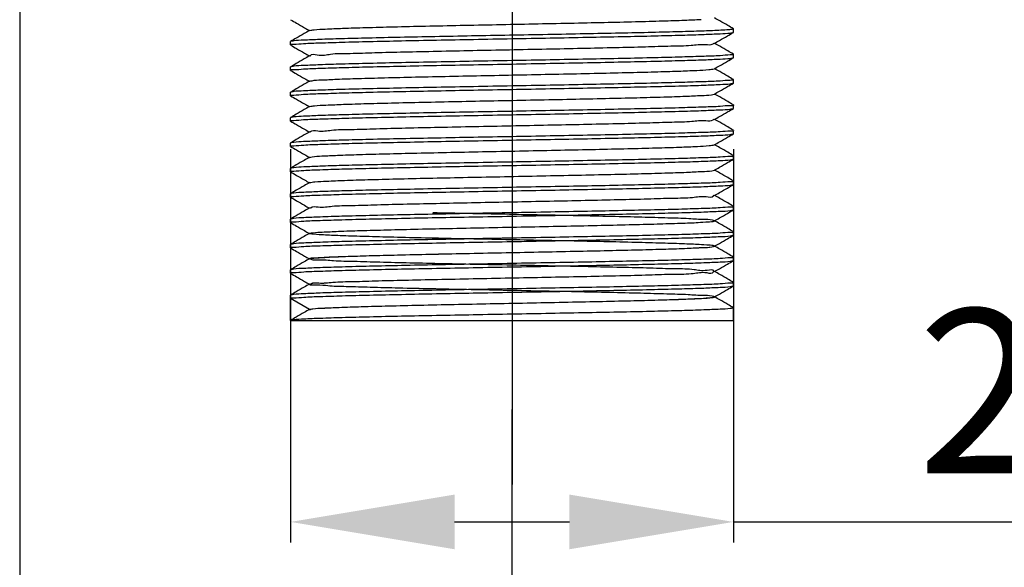
# Model space of a CAD drawing. Units: millimetres. Extents: x -184 to 1620, y 666 to 1003.
# Drawn here: x -184 to -124, y 717 to 750 of the extents above; entities that cross this region are included whole.
import ezdxf
from ezdxf.lldxf.tags import DXFTag

# ---------------------------------------------------------------- set-up
doc = ezdxf.new("R2010")
doc.units = ezdxf.units.MM
doc.styles.get("Standard").update_dxf_attribs({"font": 'ARIAL.TTF'})
tags = doc.linetypes.add('CENTERX2', pattern=[4, 2.5, -0.5, 0.5, -0.5]).pattern_tags.tags
tags[10:11] = [DXFTag(74, 4), DXFTag(75, 0), DXFTag(340, '0'), DXFTag(46, 1.0), DXFTag(50, 0.0), DXFTag(44, 0.0), DXFTag(45, 0.0)]
tags[8:9] = [DXFTag(74, 4), DXFTag(75, 0), DXFTag(340, '0'), DXFTag(46, 1.0), DXFTag(50, 0.0), DXFTag(44, 0.0), DXFTag(45, 0.0)]
tags[6:7] = [DXFTag(74, 4), DXFTag(75, 0), DXFTag(340, '0'), DXFTag(46, 1.0), DXFTag(50, 0.0), DXFTag(44, 0.0), DXFTag(45, 0.0)]
tags[4:5] = [DXFTag(74, 4), DXFTag(75, 0), DXFTag(340, '0'), DXFTag(46, 1.0), DXFTag(50, 0.0), DXFTag(44, 0.0), DXFTag(45, 0.0)]
doc.dimstyles.new('ISO-25', dxfattribs={"dimtxt": 10, "dimasz": 10, "dimexe": 1.25, "dimexo": 0.625, "dimgap": 1.5, "dimtad": 1, "dimdec": 1, "dimdsep": 46, "dimtxsty": 'Standard', "dimcen": 2.5, "dimadec": 0, "dimazin": 0, "dimtfac": 1, "dimtdec": 1, "dimtmove": 0, "dimatfit": 3, "dimfxl": 0, "dimarcsym": 0})

# ---------------------------------------------------------------- blocks, each defined once
blk = doc.blocks.new('*D12')
at = {"color": 0, "lineweight": -2}
for p, q in [((-183.5821529628834, 780.8254954225941), (-183.5821529628834, 673.9067380601455)), ((56.41784703711664, 780.8254954225941), (56.41784703711664, 673.9067380601455)), ((-173.5821529628834, 675.1567380601455), (46.41784703711664, 675.1567380601455))]:
    blk.add_line(p, q, dxfattribs=at)
at = {"color": 0}
for points in [[(-173.5821529628834, 676.8234047268121), (-173.5821529628834, 673.4900713934788), (-183.5821529628834, 675.1567380601455)], [(46.41784703711664, 676.8234047268121), (46.41784703711664, 673.4900713934788), (56.41784703711664, 675.1567380601455)]]:
    blk.add_solid(points, dxfattribs=at)
at = {"layer": 'Defpoints', "color": 0}
for p in [(-183.5821529628834, 781.4504954225941), (56.41784703711664, 781.4504954225941), (56.41784703711664, 675.1567380601455)]:
    blk.add_point(p, dxfattribs=at)
at = {"color": 0, "insert": (-63.58215296288336, 681.7624679373624), "char_height": 10, "attachment_point": 5}
blk.add_mtext('240', dxfattribs=at)
blk = doc.blocks.new('*D13')
at = {"color": 0, "lineweight": -2}
for p, q in [((-153.5821529628836, 726.5197250139299), (-153.5821529628836, 703.752146812808)), ((26.41784703711664, 726.5197250139299), (26.41784703711664, 703.752146812808)), ((-143.5821529628836, 705.002146812808), (16.41784703711664, 705.002146812808))]:
    blk.add_line(p, q, dxfattribs=at)
at = {"color": 0}
for points in [[(-143.5821529628836, 706.6688134794746), (-143.5821529628836, 703.3354801461413), (-153.5821529628836, 705.002146812808)], [(16.41784703711664, 706.6688134794746), (16.41784703711664, 703.3354801461413), (26.41784703711664, 705.002146812808)]]:
    blk.add_solid(points, dxfattribs=at)
at = {"layer": 'Defpoints', "color": 0}
for p in [(-153.5821529628836, 727.1447250139299), (26.41784703711664, 727.1447250139299), (26.41784703711664, 705.002146812808)]:
    blk.add_point(p, dxfattribs=at)
at = {"color": 0, "insert": (-63.58215296288347, 711.6078766900249), "char_height": 10, "attachment_point": 5}
blk.add_mtext('180', dxfattribs=at)
blk = doc.blocks.new('*D19')
at = {"color": 0, "lineweight": -2}
for p, q in [((-167.0824132037526, 742.4056444747746), (-167.0824132037526, 718.4251946172576)), ((-140.0818927220148, 742.4056444747746), (-140.0818927220148, 718.4251946172576)), ((-157.0824132037526, 719.6751946172576), (-150.0818927220148, 719.6751946172576)), ((-140.0818927220148, 719.6751946172576), (-85.45842751055504, 719.6751946172576))]:
    blk.add_line(p, q, dxfattribs=at)
at = {"color": 0}
for points in [[(-157.0824132037526, 721.3418612839242), (-157.0824132037526, 718.008527950591), (-167.0824132037526, 719.6751946172576)], [(-150.0818927220148, 721.3418612839242), (-150.0818927220148, 718.008527950591), (-140.0818927220148, 719.6751946172576)]]:
    blk.add_solid(points, dxfattribs=at)
at = {"layer": 'Defpoints', "color": 0}
for p in [(-167.0824132037526, 743.0306444747746), (-140.0818927220148, 743.0306444747746), (-140.0818927220148, 719.6751946172576)]:
    blk.add_point(p, dxfattribs=at)
at = {"color": 0, "insert": (-107.7701601162849, 726.3491373184854), "char_height": 10, "attachment_point": 5}
blk.add_mtext('2-G3/4', dxfattribs=at)

msp = doc.modelspace()

# ---------------------------------------------------------------- linework, layer by layer
at = {"color": 1, "linetype": 'CENTERX2', "ltscale": 3}
msp.add_line((-153.5821529628834, 953.8849060727393), (-153.5821529628834, 721.9649891593735), dxfattribs=at)
at = {"color": 7, "linetype": 'Continuous'}
for p, q in [((-140.0886130203835, 749.5136816624943), (-140.0818927220148, 749.5214448243194)), ((-140.0818927220148, 749.5214448243194), (-140.0818927220148, 749.7275556630543)), ((-167.0756928968262, 748.9624031603739), (-167.0824132037524, 748.9546399985481)), ((-167.0824132037524, 748.7485291598139), (-167.0824132037524, 748.9546399985481)), ((-140.0886130203835, 747.9678503334826), (-140.0818927220148, 747.9756134953082)), ((-140.0818927220148, 747.9756134953082), (-140.0818927220148, 748.1817243425974)), ((-167.0756928968262, 747.4165718399147), (-167.0824132037524, 747.4088086780916)), ((-167.0824132037524, 747.202697830802), (-167.0824132037524, 747.4088086780916)), ((-140.0886130203835, 746.4220190130256), (-140.0818927220148, 746.4297821748512)), ((-140.0818927220148, 746.4297821748512), (-140.0818927220148, 746.6358930135859)), ((-167.0756928968262, 745.8707405109053), (-167.0824132037524, 745.86297734908)), ((-167.0824132037524, 745.656866510345), (-167.0824132037524, 745.86297734908)), ((-140.0886130203835, 744.876187684014), (-140.0818927220148, 744.8839508458395)), ((-140.0818927220148, 744.8839508458395), (-140.0818927220148, 745.090061693129)), ((-167.0756928968262, 744.3249091904463), (-167.0824132037524, 744.3171460286228)), ((-167.0824132037524, 744.1110351813336), (-167.0824132037524, 744.3171460286228)), ((-140.0818927220148, 743.3381195168276), (-140.0818927220148, 743.5442303641173)), ((-140.0886130203835, 743.3303563635573), (-140.0818927220148, 743.3381195168276)), ((-167.0756928968262, 742.7790778614342), (-167.0824132037524, 742.7713146996116)), ((-167.0824132037524, 742.5652038608744), (-167.0824132037524, 742.7713146996116)), ((-140.0886130203835, 741.7845250345456), (-140.0818927220148, 741.7922881963707)), ((-140.0818927220148, 741.7922881963707), (-140.0818927220148, 741.9983990351054)), ((-167.0756928968262, 741.2332465324253), (-167.0824132037524, 741.2254833791546)), ((-167.0824132037524, 741.0193725318652), (-167.0824132037524, 741.2254833791546)), ((-140.0818927220148, 740.2464568673593), (-140.0818927220148, 740.4525677146485)), ((-140.0886130203835, 740.2386937055337), (-140.0818927220148, 740.2464568673593)), ((-167.0756928968262, 739.6874152119658), (-167.0824132037524, 739.679652050143)), ((-167.0824132037524, 739.473541211406), (-167.0824132037524, 739.679652050143)), ((-140.0886130203835, 738.6928623850768), (-140.0818927220148, 738.7006255469003)), ((-140.0818927220148, 738.7006255469003), (-140.0818927220148, 738.9067363856373)), ((-167.0756928968262, 738.1415838829566), (-167.0824132037524, 738.1338207211313)), ((-167.0824132037524, 737.9277098823964), (-167.0824132037524, 738.1338207211313)), ((-140.0886130203835, 737.1470310560653), (-140.0818927220148, 737.1547942178906)), ((-140.0818927220148, 737.1547942178906), (-140.0818927220148, 737.3609050651803)), ((-167.0756928968262, 736.5957525624974), (-167.0824132037524, 736.5879894006744)), ((-167.0824132037524, 736.3818785533849), (-167.0824132037524, 736.5879894006744)), ((-140.0886130203835, 735.6011997356086), (-140.0818927220148, 735.6089628974314)), ((-140.0818927220148, 735.6089628974314), (-140.0818927220148, 735.8150737361684)), ((-167.0756928968262, 735.0499212334853), (-167.0824132037524, 735.0421580716627)), ((-167.0824132037524, 734.8360472329257), (-167.0824132037524, 735.0421580716627)), ((-140.0886130203835, 734.0553684065967), (-140.0818927220148, 734.063131568422)), ((-140.0818927220148, 734.063131568422), (-140.0818927220148, 734.2692424157119)), ((-167.0756928968262, 733.5040899130288), (-167.0824132037524, 733.496326751206)), ((-167.0824132037524, 731.9504954221943), (-167.0824132037524, 733.496326751206)), ((-165.9221812334804, 732.6203556630553), (-167.0824132037524, 733.2902159039163)), ((-140.0818927220148, 731.9504954221943), (-140.0818927220148, 732.7234110866998)), ((-167.0756928968262, 731.9582585840171), (-167.0824132037524, 731.9504954221943)), ((-167.0824132037524, 731.9504954221943), (-140.0818927220148, 731.9504954221943)), ((-165.6821529627337, 731.9504954221943), (-141.4821529630335, 731.9504954221943))]:
    msp.add_line(p, q, dxfattribs=at)
for points in [[(-167.0756928968103, 750.2865973269984), (-166.713621155795, 750.0774481297938), (-166.2276795496505, 749.7967364185824), (-165.9295310254615, 749.6245003334968)], [(-165.9158577024032, 749.631927492808), (-165.6400925380808, 749.6772065731582), (-164.9616877126973, 749.7222114593094), (-163.9035589707673, 749.7672163454604), (-162.5010150427497, 749.8122212316116), (-160.8008574300625, 749.8572261092081), (-158.8598187400421, 749.9022309953596), (-156.7426695091608, 749.9472358815076), (-154.5200569478084, 749.9922407591041), (-152.2661474483716, 750.0372456452556), (-150.056151763476, 750.0822505314065), (-147.9638152773978, 750.1272554175578), (-146.0589572119652, 750.1722602951543), (-144.4051408057708, 750.2172651813025), (-143.0575522865497, 750.262270067454), (-142.0611593750082, 750.3072749450505)], [(-140.0886130203912, 749.735318824879), (-140.4378560379237, 749.9370574653128), (-140.9237971222847, 750.2177685692163), (-141.2347749002806, 750.3974158183776)], [(-140.9779345417442, 749.637414704187), (-141.9939922566568, 749.5950159973154), (-143.3552814020577, 749.5525635054066), (-145.047104412587, 749.5094802111553), (-147.009587234395, 749.4661967027912), (-149.1521165617942, 749.4233540726298), (-151.4062103742181, 749.380925607785), (-153.7301842417614, 749.3384000766839), (-156.041578218561, 749.2960259443012), (-158.2809381128477, 749.2536373648909), (-160.4058414216302, 749.2107278284698), (-162.339874687591, 749.1674312758657), (-163.993900118101, 749.1244062915061), (-165.3144431121327, 749.0819672201942), (-166.2887993840091, 749.0394176962463), (-166.8823889442488, 748.9970438461332), (-167.0817712304065, 748.9633461177903)], [(-165.9148301498631, 749.632992758151), (-166.2405087949169, 749.4448529047111), (-166.7264498792788, 749.1641418008073), (-167.0756928968103, 748.9624031603739)], [(-167.0562387001842, 748.7899618829779), (-166.8800241561153, 748.7911835508962), (-166.2786829471816, 748.8338509263449), (-165.2902982410137, 748.8767429535458), (-163.9525719541466, 748.9194751909445), (-162.2781048480952, 748.962795813381), (-160.3226161595826, 749.0063710850413), (-158.1774712011729, 749.0495348173456), (-155.9196179789124, 749.092173623771), (-153.5916977968063, 749.1348130460553), (-151.2501411149215, 749.1776994535403), (-148.9875038470464, 749.220426190974), (-146.8421508394531, 749.2635931993059), (-144.8865834834614, 749.3071690611655), (-143.2121088502572, 749.3504881182919), (-141.8755600434074, 749.3931742175698), (-140.8916328320261, 749.4358013996552), (-140.2855693772594, 749.4786546191717), (-140.0825198548741, 749.5127571808505)], [(-141.2494757673389, 748.8430920647129), (-140.9366263761162, 749.0238207540774), (-140.4506847699708, 749.3045324652855), (-140.0886130203912, 749.5136816624934)], [(-140.1824829810289, 749.6975036073313), (-140.4825518482971, 749.6674668454461), (-140.9779345417442, 749.637414704187)], [(-140.0818927220043, 749.7275556630539), (-140.1824829810289, 749.6975036073313)], [(-165.872268924596, 748.0796033056611), (-165.866566342132, 748.1020356519844), (-165.4487286445988, 748.1470405295813), (-164.634914959599, 748.1920454157291), (-163.4522814444981, 748.2370503018803), (-161.9402914245925, 748.2820551794771), (-160.1493985232105, 748.3270600656283), (-158.1393630827056, 748.3720649517795), (-155.9772580120457, 748.4170698379305), (-153.7352306262687, 748.4620747155243), (-151.4880952016351, 748.5070796016753), (-149.3108364192408, 748.5520844878267), (-147.2761072829535, 748.5970893654235), (-145.4518047128186, 748.6420942515745), (-143.8988038760608, 748.6870991377257), (-142.6689269036374, 748.7321040238767), (-141.8032135834087, 748.7771089014707), (-141.3305519117366, 748.8221137876217), (-141.2699679433126, 748.8636812813111)], [(-140.0886130203912, 748.1894874958655), (-140.4378560379237, 748.3912261363023), (-140.9237971222847, 748.6719372402056), (-141.2347749002806, 748.851584489367)], [(-167.0824132037365, 748.7485291598134), (-167.0562387001842, 748.7899618829779)], [(-167.0756928968103, 748.7407659979879), (-166.713621155795, 748.5316168007801), (-166.2276795496505, 748.2509050895719), (-165.9295310254615, 748.0786690130406)], [(-140.1074877790461, 748.1404081793389), (-140.2855693772594, 748.1389341374479), (-140.8916328320261, 748.0960809179312), (-141.8755600434074, 748.0534537358494), (-143.2121088502572, 748.0107676365681), (-144.8865834834614, 747.9674485794419), (-146.8421508394531, 747.9238727175855), (-148.9875038470464, 747.8807057092504), (-151.2501411149215, 747.8379789718167), (-153.5916977968063, 747.7950925643311), (-155.9196179789124, 747.7524531420472), (-158.1774712011729, 747.709814335622), (-160.3226161595826, 747.6666506033175), (-162.2781048480952, 747.6230753316574), (-163.9525719541466, 747.5797547092241), (-165.2902982410137, 747.5370224718222), (-166.2786829471816, 747.4941304446245), (-166.8800241561153, 747.4514630691726), (-167.0817809130763, 747.4175027453109)], [(-165.9148301498631, 748.0871614291405), (-166.2405087949169, 747.8990215757008), (-166.7264498792788, 747.6183104803483), (-167.0756928968103, 747.4165718399147)], [(-167.0560734360797, 747.2441627497167), (-166.8804085121456, 747.2453116008387), (-166.2787749325889, 747.2880146704633), (-165.2891589528131, 747.3309533233355), (-163.951376460227, 747.3736778881548), (-162.2774130414755, 747.4169809671541), (-160.3226776770643, 747.4605384644362), (-158.1784469017716, 747.5036845848788), (-155.9225992164247, 747.5462871325922), (-153.5942646808635, 747.5889349459599), (-151.2494695632117, 747.6318805614619), (-148.9867577165128, 747.6746093260999), (-146.8422900920505, 747.7177589449627), (-144.8874532562781, 747.7613170153356), (-143.2134361294716, 747.8046190251362), (-141.8773640831791, 747.8472768975341), (-140.8932223132888, 747.8898852018253), (-140.2857213319758, 747.9328072949288), (-140.0825191876838, 747.9669266815406)], [(-141.2494757673389, 747.2972607442566), (-140.9366263761162, 747.4779894250671), (-140.4506847699708, 747.758701136275), (-140.0886130203912, 747.9678503334796)], [(-140.0819020796534, 748.1806175409706), (-140.1074877790461, 748.1404081793389)], [(-140.0818927220043, 748.1817243425946), (-140.0819020796534, 748.1806175409706)], [(-167.0824132037365, 747.2026978307997), (-167.0560734360797, 747.2441627497167)], [(-167.0756928968103, 747.1949346775289), (-166.713621155795, 746.98578547177), (-166.2276795496505, 746.7050737691161), (-165.9295310254615, 746.5328376840305)], [(-165.9102776160421, 746.5328410712543), (-165.7672095207972, 746.5718695998532), (-165.2092707922388, 746.6168744860045), (-164.2633465413714, 746.6618793721525), (-162.9610013398819, 746.7068842583033), (-161.3456931639325, 746.7518891359005), (-159.4713232766185, 746.7968940220514), (-157.400437542804, 746.8418989082024), (-155.2021394020467, 746.8869037857994), (-152.9497839035398, 746.9319086719472), (-150.7185299394796, 746.9769135580987), (-148.5828322697776, 747.0219184442496), (-146.6139570261794, 747.0669233218468), (-144.8776036404779, 747.1119282079978), (-143.4317125310827, 747.1569330941456), (-142.3245316645161, 747.2019379717428), (-141.593006571044, 747.2469428578936), (-141.2589674577584, 747.2891887375961)], [(-140.0886130203912, 746.6436561754062), (-140.4378560379237, 746.8453948158431), (-140.9237971222847, 747.1261059197466), (-141.2347749002806, 747.305753168911)], [(-140.1074156123259, 746.5945915539633), (-140.2857213319758, 746.5930868132052), (-140.8932223132888, 746.5501647201017), (-141.8773640831791, 746.5075564158167), (-143.2134361294716, 746.4648985434155), (-144.8874532562781, 746.4215965336118), (-146.8422900920505, 746.3780384632421), (-148.9867577165128, 746.3348888443793), (-151.2494695632117, 746.2921600711873), (-153.5942646808635, 746.2492144642363), (-155.9225992164247, 746.2065666508711), (-158.1784469017716, 746.1639641031547), (-160.3226776770643, 746.1208179827158), (-162.2774130414755, 746.0772604854335), (-163.951376460227, 746.033957406431), (-165.2891589528131, 745.9912328416119), (-166.2787749325889, 745.9482941887395), (-166.8804085121456, 745.9055911191149), (-167.081779476081, 745.8716732211055)], [(-165.9148301498631, 746.5413301086812), (-166.2405087949169, 746.3531902552443), (-166.7264498792788, 746.072479151338), (-167.0756928968103, 745.8707405109042)], [(-167.0558973174598, 745.6983649593697), (-166.880824396721, 745.6994362721084), (-166.278354437623, 745.7422058887373), (-165.2874702412178, 745.7851837769774), (-163.9496998348905, 745.8278942711229), (-162.2764110128883, 745.8711735112433), (-160.3226962640347, 745.9147067505139), (-158.1797052560955, 745.957828869552), (-155.9261988877847, 746.0003891966971), (-153.5957589348895, 746.0430763822858), (-151.248083298387, 746.0860748846965), (-148.9856601185679, 746.1287992784457), (-146.8424078751236, 746.1719251439627), (-144.8885762755372, 746.2154589392155), (-143.2151975038796, 746.2587375805822), (-141.8796951188147, 746.3013603490099), (-140.8946003067995, 746.3439803546235), (-140.2858128554949, 746.3869663345656), (-140.0825187600003, 746.4210958914068)], [(-141.2494757673389, 745.7514294152463), (-140.9366263761162, 745.9321581046079), (-140.4506847699708, 746.2128698158187), (-140.0886130203912, 746.4220190130236)], [(-140.0819020711151, 746.6347865198898), (-140.1074156123259, 746.5945915539633)], [(-140.0818927220043, 746.6358930135841), (-140.0819020711151, 746.6347865198898)], [(-167.0824132037365, 745.6568665103437), (-167.0558973174598, 745.6983649593697)], [(-167.0756928968103, 745.6491033485183), (-166.713621155795, 745.4399541513137), (-166.2276795410858, 745.1592424401028), (-165.9295310254615, 744.9870063635742)], [(-165.9131503853614, 744.9972145805107), (-165.6184679680709, 745.0417035562764), (-164.9226894724029, 745.0867084424276), (-163.8484883877672, 745.1317133285754), (-162.43170976393, 745.1767182061722), (-160.7196301093427, 745.2217230923234), (-158.7693798421665, 745.2667279784746), (-156.6460369067936, 745.3117328646229), (-154.4204551684729, 745.3567377422228), (-152.1669001045402, 745.4017426283706), (-149.9605706466104, 745.4467475145216), (-147.8750898281373, 745.4917523921185), (-145.9800481135594, 745.5367572782698), (-144.3386811813539, 745.5817621644208), (-143.005759836512, 745.6267670420177), (-142.0257623542707, 745.6717719281658), (-141.431390285004, 745.716776814317), (-141.2510385271366, 745.754549905384)], [(-140.0886130203912, 745.0978248463991), (-140.4378560379237, 745.2995634868325), (-140.9237971222847, 745.580274590736), (-141.2347749002806, 745.7599218398975)], [(-140.1073706374978, 745.0487691035908), (-140.2858128554949, 745.0472458528418), (-140.8946003067995, 745.0042598728996), (-141.8796951188147, 744.9616398672858), (-143.2151975038796, 744.9190170988616), (-144.8885762755372, 744.8757384574944), (-146.8424078751236, 744.8322046536873), (-148.9856601185679, 744.7890787967249), (-151.248083298387, 744.7463544029763), (-153.5957589348895, 744.703355900562), (-155.9261988877847, 744.6606687149765), (-158.1797052560955, 744.6181083878312), (-160.3226962640347, 744.5749862687903), (-162.2764110128883, 744.5314530295198), (-163.9496998348905, 744.4881737894023), (-165.2874702412178, 744.4454632952538), (-166.278354437623, 744.4024854070199), (-166.880824396721, 744.3597157903878), (-167.0817779449844, 744.3258437995487)], [(-165.9148301498631, 744.9954987796712), (-166.2405087949169, 744.8073589262312), (-166.7264498792788, 744.5266478223275), (-167.0756928968103, 744.3249091904449)], [(-167.0558965305272, 744.1525337843239), (-166.8808262613998, 744.1536047549193), (-166.2783514951966, 744.1963747222462), (-165.2874617389343, 744.2393527644476), (-163.9496915293462, 744.282063181611), (-162.2764060004802, 744.3253423105348), (-160.3226962554709, 744.3688754300549), (-158.1797113120451, 744.4119974293451), (-155.9262157982512, 744.454557559757), (-153.5957630662897, 744.497244984844), (-151.2480757455446, 744.5402436925424), (-148.9856546100427, 744.5829680606314), (-146.842408337036, 744.6260938063979), (-144.8885816899615, 744.6696274819001), (-143.2152060745971, 744.7129060120703), (-141.8797063496818, 744.7555286094248), (-140.8946058067863, 744.7981487433401), (-140.285813120644, 744.8411349884436), (-140.0825187600003, 744.8752645623931)], [(-141.2494757673389, 744.2055980947873), (-140.9366263761162, 744.3863267755974), (-140.4506847699708, 744.6670384868055), (-140.0886130203912, 744.8761876840133)], [(-140.0819020625518, 745.088955379058), (-140.1073706374978, 745.0487691035908)], [(-140.0818927220043, 745.0900616931285), (-140.0819020625518, 745.088955379058)], [(-167.0824132037365, 744.1110351813334), (-167.0558965305272, 744.1525337843239)], [(-167.0756928968103, 744.1032720195049), (-166.713621155795, 743.8941228223002), (-166.2276795496505, 743.6134111110923), (-165.9295310254615, 743.4411750345607)], [(-165.8783602596391, 743.4321765447189), (-165.856694016501, 743.4665326265483), (-165.4209445246142, 743.5115375126995), (-164.5901461699054, 743.5565423988508), (-163.3920218713847, 743.6015472849986), (-161.8665518825273, 743.6465521625953), (-160.0646396177822, 743.6915570487467), (-158.0464131387062, 743.7365619348977), (-155.8792186760274, 743.7815668124947), (-153.6353733851033, 743.8265716986457), (-151.3897521786398, 743.8715765847935), (-149.2172892286676, 743.9165814709447), (-147.1904775098351, 743.9615863485417), (-145.3769497300027, 744.0065912346931), (-143.8372215314612, 744.0515961208407), (-142.6226721312328, 744.0966009984406), (-141.7738298546824, 744.1416058845891), (-141.3190197429303, 744.1866107707399), (-141.2769613838022, 744.2266791262757)], [(-140.0886130203912, 743.5519935259397), (-140.4378560379237, 743.7537321578225), (-140.9237971222847, 744.0344432617255), (-141.2347749002806, 744.214090510887)], [(-140.1073705006534, 743.5029378002403), (-140.285813120644, 743.5014145067228), (-140.8946058067863, 743.4584282616192), (-141.8797063496818, 743.415808127701), (-143.2152060745971, 743.3731855303497), (-144.8885816899615, 743.3299070001792), (-146.842408337036, 743.2863733246743), (-148.9856546100427, 743.2432475789108), (-151.2480757455446, 743.2005232108249), (-153.5957630662897, 743.1575245031233), (-155.9262157982512, 743.1148370780368), (-158.1797113120451, 743.0722769476215), (-160.3226962554709, 743.029154948334), (-162.2764060004802, 742.9856218288141), (-163.9496915293462, 742.9423426998935), (-165.2874617389343, 742.8996322827268), (-166.2783514951966, 742.8566542405256), (-166.8808262613998, 742.8138842731958), (-167.0817779364202, 742.780012487644)], [(-165.9148301498631, 743.4496674506574), (-166.2405087949169, 743.261527605772), (-166.7264498792788, 742.9808165018685), (-167.0756928968103, 742.7790778614317)], [(-140.0819020625518, 743.5431240500445), (-140.1073705006534, 743.5029378002403)], [(-140.0818927220043, 743.5442303641146), (-140.0819020625518, 743.5431240500445)], [(-167.0557283068692, 742.6067337785971), (-166.8812296577244, 742.6077307092296), (-166.2774290749685, 742.6505928330437), (-165.2852374436789, 742.693602771619), (-163.9475530095788, 742.7362926943588), (-162.2751163827597, 742.7795416975), (-160.3226965548488, 742.8230440924904), (-158.181277655819, 742.8661357436083), (-155.9304568527714, 742.9086477514636), (-153.5961963146824, 742.9514057694155), (-151.2459889665379, 742.9944509830377), (-148.9842198463098, 743.037164539372), (-146.8425169164293, 743.0802601935732), (-144.8899680146819, 743.1237631359943), (-143.2174094477509, 743.1670120108301), (-141.8825695047681, 743.2095926784373), (-140.8957716795585, 743.2522552638743), (-140.2858442215556, 743.2953003834054), (-140.0825185632607, 743.3294334814386)], [(-141.2494757673389, 742.659766765777), (-140.9366263761162, 742.8404954551415), (-140.4506847699708, 743.1212071663497), (-140.0886130203912, 743.3303563635541)], [(-167.0824132037365, 742.5652038608741), (-167.0557283068692, 742.6067337785971)], [(-167.0756928968103, 742.557440699049), (-166.713621155795, 742.3482915018442), (-166.2276795496505, 742.067579790636), (-165.9295310254615, 741.8953437055504)], [(-165.9118387421286, 741.8979758364501), (-165.7510341841962, 741.9363665829683), (-165.1754397218219, 741.9813714691197), (-164.2129886498128, 742.0263763552707), (-162.8957970161332, 742.0713812328677), (-161.2678182128784, 742.1163861190157), (-159.3833763075991, 742.1613910051697), (-157.3053532617678, 742.2063958913209), (-155.1030906813908, 742.2514007689144), (-152.8500758970449, 742.2964056550657), (-150.6214898093881, 742.3414105412169), (-148.491698143866, 742.3864154188107), (-146.5317699658599, 742.4314203049619), (-144.8071061437458, 742.476425191116), (-143.3752570347165, 742.5214300687096), (-142.2840020304611, 742.566434954861), (-141.5697552346301, 742.611439841012), (-141.2546851406664, 742.654817772566)], [(-140.0886130203912, 742.0061621969296), (-140.4378560379237, 742.207900837363), (-140.9237971222847, 742.4886119412699), (-141.2347749002806, 742.6682591904312)], [(-140.1073528802281, 741.9571093281311), (-140.2858442215556, 741.9555799016819), (-140.8957716795585, 741.9125347821507), (-141.8825695047681, 741.8698721967169), (-143.2174094477509, 741.8272915291127), (-144.8899680146819, 741.7840426542737), (-146.8425169164293, 741.7405397118557), (-148.9842198463098, 741.6974440576519), (-151.2459889665379, 741.6547305013173), (-153.5961963146824, 741.6116852791374), (-155.9304568527714, 741.5689272697462), (-158.181277655819, 741.5264152618847), (-160.3226965548488, 741.4833236107668), (-162.2751163827597, 741.4398212157791), (-163.9475530095788, 741.3965722126381), (-165.2852374436789, 741.3538822898986), (-166.2774290749685, 741.3108723513201), (-166.8812296577244, 741.268010227509), (-167.0817764737585, 741.2341829805507)], [(-165.9148301498631, 741.9038361302016), (-166.2405087949169, 741.7156962767615), (-166.7264498792788, 741.434985172858), (-167.0756928968103, 741.2332465324241)], [(-167.0556630343635, 741.060915288539), (-166.8813935447029, 741.0618820164098), (-166.2760873230336, 741.1048333628239), (-165.2825734164239, 741.147868799686), (-163.945069044144, 741.1905320095295), (-162.2736686004537, 741.2337448566041), (-160.3228122080691, 741.2772103342552), (-158.1832781375788, 741.3202656411274), (-155.9351343119279, 741.362729868576), (-153.5956837145413, 741.4055837809342), (-151.2433038973918, 741.448669341891), (-148.9825334356151, 741.4913659022193), (-146.8426830444396, 741.5344253746937), (-144.8916654937102, 741.57789138267), (-143.2200854757284, 741.6211045889963), (-141.8859808771717, 741.663636817563), (-140.896733891133, 741.7063726731358), (-140.2858173119139, 741.7494718941884), (-140.0825185974904, 741.7836021182111)], [(-141.2494757673389, 741.1139354453176), (-140.9366263761162, 741.2946641261278), (-140.4506847699708, 741.5753758373389), (-140.0886130203912, 741.7845250345435)], [(-140.0819020625518, 741.9972927980164), (-140.1073528802281, 741.9571093281311)], [(-140.0818927220043, 741.9983990351041), (-140.0819020625518, 741.9972927980164)], [(-167.0824132037365, 741.0193725318636), (-167.0556630343635, 741.060915288539)], [(-167.0756928968103, 741.0116093700385), (-166.713621155795, 740.8024601728337), (-166.2276795496505, 740.5217484616228), (-165.9295310254615, 740.3495123850912)], [(-165.9098654351578, 740.3627488843581), (-165.5960551838202, 740.4062005393916), (-164.8829485657848, 740.4512054255424), (-163.7927454832511, 740.4962103116907), (-162.3618249530123, 740.5412151892906), (-160.6379353685629, 740.5862200754386), (-158.6786012551956, 740.6312249615899), (-156.5492036625778, 740.6762298391864), (-154.3207984921087, 740.721234725338), (-152.0677454475376, 740.7662396114858), (-149.8652266953695, 740.8112444976368), (-147.7867381284127, 740.8562493752338), (-145.9016368688854, 740.9012542613848), (-144.272826895211, 740.9462591475358), (-142.9546600057174, 740.9912640251328), (-141.9911221218458, 741.0362689112842), (-141.4143655759267, 741.081273797432), (-141.2523731966817, 741.1196244617859)], [(-140.0886130203912, 740.4603308764704), (-140.4378560379237, 740.6620695083529), (-140.9237971222847, 740.942780612256), (-141.2347749002806, 741.1224278614177)], [(-140.1073615877895, 740.4112749882545), (-140.2858173119139, 740.4097514124678), (-140.896733891133, 740.3666521914156), (-141.8859808771717, 740.3239163358455), (-143.2200854757284, 740.2813841072727), (-144.8916654937102, 740.2381709009494), (-146.8426830444396, 740.194704892973), (-148.9825334356151, 740.1516454205018), (-151.2433038973918, 740.1089488601674), (-153.5956837145413, 740.0658632992131), (-155.9351343119279, 740.0230093868554), (-158.1832781375788, 739.9805451594038), (-160.3228122080691, 739.9374898525346), (-162.2736686004537, 739.8940243748839), (-163.945069044144, 739.8508115278091), (-165.2825734164239, 739.8081483179624), (-166.2760873230336, 739.7651128811065), (-166.8813935447029, 739.7221615346891), (-167.0817759434362, 739.6883523101674)], [(-140.0819020625518, 740.4514614262382), (-140.1073615877895, 740.4112749882545)], [(-140.0818927220043, 740.4525677146485), (-140.0819020625518, 740.4514614262382)], [(-165.9148301498631, 740.3580048011913), (-166.2405087949169, 740.1698649563023), (-166.7264498792788, 739.8891538523987), (-167.0756928968103, 739.6874152119651)], [(-167.0557140565779, 739.5150768172714), (-166.8812844520899, 739.5160622518656), (-166.2743366491713, 739.5590957042884), (-165.2794834284205, 739.6021503097622), (-163.9422577666387, 739.6447806053559), (-162.2720829426235, 739.687951291739), (-160.3230645050685, 739.7313737020129), (-158.1857174446668, 739.7743870278155), (-155.9387585321565, 739.8168314622326), (-153.594242321743, 739.8597787200274), (-151.2400356438116, 739.9028984868294), (-148.980608909852, 739.9455718840143), (-146.8429170794889, 739.9885891273632), (-144.8936815088123, 740.0320120508541), (-143.2232430542663, 740.0751835156116), (-141.8897673420561, 740.1176673821269), (-140.8974890115041, 740.1605011336533), (-140.2857328108898, 740.2036494609215), (-140.0825188455365, 740.2377704812711)], [(-141.2494757673389, 739.5681041163075), (-140.9366263761162, 739.7488327971173), (-140.4506847699708, 740.0295445083257), (-140.0886130203912, 740.2386937055335)], [(-167.0824132037365, 739.4735412114046), (-167.0557140565779, 739.5150768172714)], [(-167.0756928968103, 739.4657780495822), (-166.713621155795, 739.2566288523744), (-166.2276795410858, 738.9759171411665), (-165.9295310254615, 738.8036810560807)], [(-165.8868201207374, 738.7911564814929), (-165.8460178748769, 738.8310296096636), (-165.3923851148616, 738.8760344958146), (-164.5446564913564, 738.921039381966), (-163.3311198886945, 738.9660442595625), (-161.792269811257, 739.0110491457135), (-159.9794561971662, 739.056054031862), (-157.9531708412114, 739.1010589180128), (-155.7810289164158, 739.1460637956097), (-153.5355126454992, 739.1910686817607), (-151.2915527277942, 739.236073567909), (-149.1240278823143, 739.2810784455089), (-147.1052663071328, 739.326083331657), (-145.3026320843464, 739.3710882178082), (-143.7762773452951, 739.4160930954049), (-142.5771350571877, 739.4610979815559), (-141.7452194312295, 739.5061028677073), (-141.3082906545174, 739.5511077538551), (-141.2853926587563, 739.586009264545)], [(-140.0886130203912, 738.9144995474599), (-140.4378560379237, 739.1162381878937), (-140.9237971222847, 739.3969492917968), (-141.2347749002806, 739.5765965409614)], [(-140.1073964437014, 738.865434857589), (-140.2857328108898, 738.8639289792006), (-140.8974890115041, 738.8207806519295), (-141.8897673420561, 738.7779469004063), (-143.2232430542663, 738.7354630338912), (-144.8936815088123, 738.6922915691332), (-146.8429170794889, 738.6488686456428), (-148.980608909852, 738.6058514022905), (-151.2400356438116, 738.5631780051087), (-153.594242321743, 738.520058238307), (-155.9387585321565, 738.4771109805124), (-158.1857174446668, 738.4346665460948), (-160.3230645050685, 738.3916532202923), (-162.2720829426235, 738.3482308100154), (-163.9422577666387, 738.3050601236355), (-165.2794834284205, 738.2624298280418), (-166.2743366491713, 738.2193752225678), (-166.8812844520899, 738.1763417701447), (-167.0817764822982, 738.1425203225299)], [(-165.9148301498631, 738.8121734807348), (-166.2405087949169, 738.6240336272951), (-166.7264498792788, 738.3433225233916), (-167.0756928968103, 738.1415838829548)], [(-167.0557145355679, 737.9692454112753), (-166.8812833914453, 737.9702310340515), (-166.2743281811177, 738.0132648371723), (-165.2794691267968, 738.0563195110774), (-163.9422448934729, 738.0989496441489), (-162.2720757832612, 738.1421201423532), (-160.3230658907328, 738.1855423473396), (-158.1857289492714, 738.2285554764092), (-155.9387714993977, 738.2709999022752), (-153.5942340675051, 738.313947544982), (-151.2400202302374, 738.35706744864), (-148.9806000739854, 738.3997407260738), (-146.8429182427726, 738.4427577812442), (-144.8936909263075, 738.4861805080016), (-143.2232577921118, 738.5293517674754), (-141.889783097778, 738.5718354885798), (-140.8974917914206, 738.6146696677836), (-140.2857323147964, 738.6578181917848), (-140.0825188541003, 738.691939152261)], [(-141.2494757673389, 738.022272787297), (-140.9366263846537, 738.2030014766615), (-140.4506847699708, 738.4837131793151), (-140.0886130203912, 738.692862385074)], [(-140.0819020625518, 738.9056299432596), (-140.1073964437014, 738.865434857589)], [(-140.0818927220043, 738.9067363856348), (-140.0819020625518, 738.9056299432596)], [(-165.9221812334813, 732.6203556630537), (-165.7162939088657, 732.6653605492018), (-165.1055022122114, 732.710365435353), (-164.1101876530179, 732.7553703129499), (-162.763562902107, 732.8003751991012), (-161.1105635015788, 732.8453800852521), (-159.2063484359155, 732.8903849714), (-157.1144594827238, 732.9353898490001), (-154.9047009207625, 732.9803947351481), (-152.6508102392149, 733.0253996212989), (-150.4279975407439, 733.0704044988961), (-148.3104359236995, 733.1154093850471), (-146.3687863270075, 733.1604142711954), (-144.6678396960442, 733.205419148795), (-143.2643549661066, 733.2504240349429), (-142.2051650218027, 733.2954289210945), (-141.5256140140286, 733.3404338072453), (-141.2483778785549, 733.3854386848423), (-141.3827077186802, 733.4304435709903), (-141.9241210801979, 733.4754484571413), (-142.8545515282199, 733.5204533347382), (-144.1429515219065, 733.565458220889), (-145.74632840097, 733.6104631070407), (-147.6111790552873, 733.6554679931885), (-149.6752752578809, 733.7004728707886), (-151.8697401370141, 733.7454777569365), (-154.121346553999, 733.7904826430874), (-156.3549606017268, 733.8354875206846), (-158.4960487843487, 733.8804924068354), (-160.4731650793956, 733.9254972929834), (-162.2203350654218, 733.9705021791349), (-163.6792573876514, 734.0155070567316), (-164.8012492317421, 734.0605119428828), (-165.5488708489511, 734.1055168290338), (-165.8971748266299, 734.150521706631), (-165.8345386015271, 734.1955265927786), (-165.3630522886078, 734.2405314789298), (-164.4984489177318, 734.285536365081), (-163.2695794652923, 734.330541242678), (-161.7174500863698, 734.3755461288288), (-159.8938538298057, 734.42055101498), (-157.8596422975038, 734.465555892577), (-155.6826951484063, 734.510560778725), (-153.4356549681365, 734.5555656648762), (-151.193503281449, 734.6005705424727), (-149.0310584874396, 734.6455754286242), (-147.0204792603458, 734.6905803147749), (-145.2288566342645, 734.7355852009264), (-143.7159753206602, 734.7805900785199), (-142.5323186838236, 734.8255949646709), (-141.7173841692647, 734.8705998508224), (-141.2983653479173, 734.9156047284189), (-141.2892444731447, 734.9606096145703), (-141.6903258992129, 735.0056145007213), (-142.4882259279261, 735.0506193868725), (-143.6563194092951, 735.0956242644661), (-145.1556282296788, 735.1406291506173), (-146.9361219122297, 735.1856340367685), (-148.938387134197, 735.2306389143653), (-151.0956102633413, 735.2756438005133), (-153.3358068793173, 735.3206486866677), (-155.5842238299447, 735.3656535728187), (-157.7658336405057, 735.4106584504127), (-159.8078381267924, 735.4556633365637), (-161.6420976005311, 735.5006682227147), (-163.2074046384805, 735.5456731003085), (-164.4515264598695, 735.5906779864597), (-165.3329479532749, 735.6356828726139), (-165.8222569491818, 735.6806877587621), (-165.903125677356, 735.7256926363586), (-165.57285563091, 735.7706975225099), (-164.8424676017107, 735.8157024086609), (-163.7363339181707, 735.8607072862549), (-162.2913651776712, 735.9057121724059), (-160.5557785708911, 735.9507170585568), (-158.5874889152901, 735.9957219447083), (-156.4521761062751, 736.0407268223048), (-154.2210934451678, 736.085731708456), (-151.9686899609464, 736.130736594607), (-149.770126153931, 736.1757414722008), (-147.6987659519468, 736.220746358352), (-145.8237285930168, 736.2657512445032), (-144.2075822497923, 736.3107561221), (-142.9042561299943, 736.3557610082512), (-141.9572409615539, 736.4007658944022), (-141.3981376945785, 736.4457707805502), (-141.245603073593, 736.490775658147), (-141.5047270123996, 736.5357805442984), (-142.1668628135785, 736.5807854304494), (-143.209915647351, 736.6257903080461), (-144.5990798631406, 736.6707951941974), (-146.2880004233793, 736.7158000803454), (-148.2203196932987, 736.7608049664964), (-150.331558078643, 736.8058098440933), (-152.5512656321444, 736.8508147302446), (-154.8053728822865, 736.8958196163958), (-157.0186624815074, 736.9408244939923), (-159.1172791233921, 736.9858293801435), (-161.0311940484257, 737.0308342662918), (-162.6965417680335, 737.0758391524425), (-164.0577512794343, 737.1208440300397), (-165.0694003491544, 737.1658489161907), (-165.6977312453955, 737.2108538023385), (-165.9217771699659, 737.2558586799385), (-165.7340619514321, 737.3008635660867), (-165.1408494424272, 737.3458684522379), (-164.1619345722142, 737.3908733383887), (-162.8299827608184, 737.4358782159859), (-161.1894399508983, 737.4808831021369), (-159.2950494304305, 737.5258879882849), (-157.2100251603747, 737.5708928658819), (-155.0039423540261, 737.6158977520329), (-152.7504158334682, 737.6609026381843), (-150.5246435637264, 737.7059075157811), (-148.4008973774112, 737.750912401932), (-146.4500446117713, 737.7959172880801), (-144.7371833035472, 737.8409221742311), (-143.3194699594073, 737.885927051828), (-142.2442122827633, 737.9309319379793), (-141.5472905556953, 737.9759368241271), (-141.2519603913997, 738.0209417017272), (-141.3680766490065, 738.065946587875), (-141.8917646589862, 738.1109514740263), (-142.8055494506903, 738.1559563601775), (-144.0789389370298, 738.2009612377742), (-145.6694413479522, 738.2459661239257), (-147.523983186416, 738.2909710100732), (-149.5806802085522, 738.33597588767), (-151.7709024507603, 738.3809807738214), (-154.0215643450319, 738.4259856599724), (-156.2575635127523, 738.4709905461202), (-158.4042868584261, 738.5159954237204)], [(-140.0886130203912, 737.3686682270006), (-140.4378560379237, 737.5704068588832), (-140.9237971222847, 737.8511179627897), (-141.2347749002806, 738.0307652119511)], [(-167.0824132037365, 737.9277098823939), (-167.0557145355679, 737.9692454112753)], [(-167.0756928968103, 737.919946720569), (-166.7136211472321, 737.7107975148101), (-166.2276795410858, 737.430085812153), (-165.9295310254615, 737.2578497356249)], [(-140.1073966575432, 737.3196034772557), (-140.2857323147964, 737.318097710064), (-140.8974917914206, 737.2749491860598), (-141.889783097778, 737.2321150068592), (-143.2232577921118, 737.1896312857516), (-144.8936909263075, 737.1464600262841), (-146.8429182427726, 737.1030372995235), (-148.9806000739854, 737.0600202443536), (-151.2400202302374, 737.0173469669191), (-153.5942340675051, 736.9742270632612), (-155.9387714993977, 736.9312794205548), (-158.1857289492714, 736.8888349946883), (-160.3230658907328, 736.845821865619), (-162.2720757832612, 736.8023996606294), (-163.9422448934729, 736.759229162428), (-165.2794691267968, 736.7165990293538), (-166.2743281811177, 736.6735443554487), (-166.8812833914453, 736.6305105523311), (-167.0817764822982, 736.5966889935166)], [(-165.9148301498631, 737.2663421517216), (-166.2405088034802, 737.0782022982812), (-166.7264498878417, 736.7974911943782), (-167.0756928968103, 736.5957525624954)], [(-167.055883905407, 736.4233858040652), (-166.8808984281209, 736.4244404886042), (-166.2721647703829, 736.467549127171), (-165.2759509797834, 736.5106165459404), (-163.9391060473122, 736.5532075206329), (-162.2703529427904, 736.596329836407), (-160.3234564139152, 736.639702806873), (-158.1886073810642, 736.6826683522656), (-155.9411410775601, 736.7251247189554), (-153.5918579544027, 736.7681595228469), (-151.2361666281422, 736.8113074309922), (-148.9784375613867, 736.8539513268108), (-146.8432209375642, 736.8969200883546), (-144.8960269144814, 736.9402935634855), (-143.2269157990445, 736.983416512224), (-141.8931920238733, 737.0258799441892), (-140.898021721147, 737.0688101289984), (-140.2855904447924, 737.1120017973592), (-140.0825193330907, 737.1461072244967)], [(-141.2494757673389, 736.4764414668377), (-140.9366263846537, 736.6571701476478), (-140.4506847785347, 736.9378818588589), (-140.0886130203912, 737.1470310560637)], [(-140.0819020625518, 737.3597986228037), (-140.1073966575432, 737.3196034772557)], [(-140.0818927220043, 737.3609050651787), (-140.0819020625518, 737.3597986228037)], [(-167.0824132037365, 736.3818785533833), (-167.055883905407, 736.4233858040652)], [(-167.0756928968103, 736.3741154001127), (-166.7136211472321, 736.1649661943507), (-166.2276795410858, 735.884254483143), (-165.9295310254615, 735.7120184066112)], [(-165.9056582186968, 735.7283791852603), (-165.57285563091, 735.7706975225099), (-164.8424676017107, 735.8157024086609), (-163.7363339181707, 735.8607072862549), (-162.2913651776712, 735.9057121724059), (-160.5557785708911, 735.9507170585568), (-158.5874889152901, 735.9957219447083), (-156.4521761062751, 736.0407268223048), (-154.2210934451678, 736.085731708456), (-151.9686899609464, 736.130736594607), (-149.770126153931, 736.1757414722008), (-147.6987659519468, 736.220746358352), (-145.8237285930168, 736.2657512445032), (-144.2075822497923, 736.3107561221), (-142.9042561299943, 736.3557610082512), (-141.9572409615539, 736.4007658944022), (-141.3981376945785, 736.4457707805502), (-141.2539163687852, 736.4847556002535)], [(-140.0886130203912, 735.8228368979903), (-140.4378560293844, 736.0245755298729), (-140.9237971137222, 736.3052866337764), (-141.2347749002806, 736.4849338914919)], [(-140.1074576019337, 735.7737577439798), (-140.2855904447924, 735.7722813156383), (-140.898021721147, 735.7290896472748), (-141.8931920238733, 735.6861594624686), (-143.2269157990445, 735.6436960305005), (-144.8960269144814, 735.6005730817619), (-146.8432209375642, 735.5571996066337), (-148.9784375613867, 735.5142308450872), (-151.2361666281422, 735.4715869492686), (-153.5918579544027, 735.4284390411265), (-155.9411410775601, 735.3854042372352), (-158.1886073810642, 735.3429478705448), (-160.3234564139152, 735.2999823251523), (-162.2703529427904, 735.2566093546834), (-163.9391060473122, 735.2134870303582), (-165.2759509797834, 735.1708960642168), (-166.2721647703829, 735.1278286454503), (-166.8808984281209, 735.0847200068833), (-167.0817780903662, 735.0508556800701)], [(-165.9148301498631, 735.7205108312655), (-166.2405088034802, 735.5323709692711), (-166.7264498878417, 735.2516598653679), (-167.0756928968103, 735.0499212334853)], [(-167.056174710704, 734.8775018789668), (-166.8802363965956, 734.8786791964703), (-166.2695876391299, 734.9218553314927), (-165.2720055120476, 734.9649290286054), (-163.935641445843, 735.0074746007899), (-162.2684939204782, 735.0505427722746), (-160.3239845131675, 735.0938603752907), (-158.191922696556, 735.1367727515049), (-155.9422544739955, 735.1792727843222), (-153.5885483613033, 735.222388513824), (-151.231730021228, 735.2655582165414), (-148.9760387213746, 735.3081665037212), (-146.8435919328736, 735.3510809584623), (-144.898681122223, 735.3943990575831), (-143.2310740632233, 735.4374671093169), (-141.8961373106245, 735.4799413786964), (-140.8983248607483, 735.5229626764508), (-140.285391565033, 735.5661914246666), (-140.0825200344866, 735.6002750144635)], [(-141.2494757673389, 734.9306101378272), (-140.9366263846537, 735.1113388186375), (-140.4506847699708, 735.3920505298456), (-140.0886130203912, 735.6011997356077)], [(-140.0819020796534, 735.8139670286319), (-140.1074576019337, 735.7737577439798)], [(-140.0818927220043, 735.8150737361682), (-140.0819020796534, 735.8139670286319)], [(-167.0824132037365, 734.8360472329243), (-167.056174710704, 734.8775018789668)], [(-167.0756928968103, 734.8282840711024), (-166.7136211472321, 734.6191348738946), (-166.2276795410858, 734.3384231626867), (-165.9295310254615, 734.1661870861519)], [(-165.8939338761447, 734.1539956486288), (-165.8345386015271, 734.1955265927786), (-165.3630522886078, 734.2405314789298), (-164.4984489177318, 734.285536365081), (-163.2695794652923, 734.330541242678), (-161.7174500863698, 734.3755461288288), (-159.8938538298057, 734.42055101498), (-157.8596422975038, 734.465555892577), (-155.6826951484063, 734.510560778725), (-153.4356549681365, 734.5555656648762), (-151.193503281449, 734.6005705424727), (-149.0310584874396, 734.6455754286242), (-147.0204792603458, 734.6905803147749), (-145.2288566342645, 734.7355852009264), (-143.7159753206602, 734.7805900785199), (-142.5323186838236, 734.8255949646709), (-141.7173841692647, 734.8705998508224), (-141.2983653479173, 734.9156047284189), (-141.2918527993611, 734.9390028702737)], [(-140.0886130203912, 734.2770055689798), (-140.4378560293844, 734.4787442094168), (-140.9237971137222, 734.7594553133199), (-141.2347749002806, 734.9391025624814)], [(-140.1075442926826, 734.2279066818153), (-140.285391565033, 734.2264709429492), (-140.8983248607483, 734.1832421947299), (-141.8961373106245, 734.1402208969728), (-143.2310740632233, 734.0977466275963), (-144.898681122223, 734.0546785758625), (-146.8435919328736, 734.0113604767387), (-148.9760387213746, 733.9684460220008), (-151.231730021228, 733.9258377348212), (-153.5885483613033, 733.8826680321033), (-155.9422544739955, 733.8395523026015), (-158.191922696556, 733.7970522697838), (-160.3239845131675, 733.7541398935698), (-162.2684939204782, 733.710822290554), (-163.935641445843, 733.6677541190695), (-165.2720055120476, 733.6252085468816), (-166.2695876391299, 733.5821348497752), (-166.8802363965956, 733.5389587147499), (-167.0817807420026, 733.5050210408181)], [(-165.9148301498631, 734.174679502252), (-166.2405088034802, 733.9865396488151), (-166.7264498878417, 733.7058285449116), (-167.0756928968103, 733.5040899130261)], [(-167.0566503507462, 733.3315759129248), (-166.8791665123003, 733.3329608006406), (-166.266130530631, 733.3762081700438), (-165.266664584321, 733.4192921485817), (-163.9303019038302, 733.4617948415712), (-162.2642525067326, 733.504812401404), (-160.3219471654093, 733.54807190837), (-158.1929453222233, 733.5909215952458), (-155.9392078698529, 733.6334978491982), (-153.5812250084882, 733.6766906466316), (-151.2233996274431, 733.7198810661691), (-148.9698698735961, 733.7624547882549), (-146.8405044510737, 733.8053145683807), (-144.8988644173101, 733.8485633747919), (-143.2341095305987, 733.8915496370012), (-141.898076309084, 733.9340394995893), (-140.8983607516388, 733.9771294399868), (-140.2851780500673, 734.0203826001787), (-140.0825208128799, 734.0544427188963)], [(-141.2494757673389, 733.3847788173682), (-140.9366263761162, 733.5655074981817), (-140.4506847699708, 733.8462192093893), (-140.0886130203912, 734.0553684065942)], [(-140.0819020882172, 734.268135323261), (-140.1075442926826, 734.2279066818153)], [(-140.0818927220043, 734.269242415709), (-140.0819020882172, 734.268135323261)], [(-167.0824132037365, 733.2902159039143), (-167.0566503507462, 733.3315759129248)], [(-165.9214212290076, 732.6299502532818), (-165.7162939088657, 732.6653605492018), (-165.1055022122114, 732.710365435353), (-164.1101876530179, 732.7553703129499), (-162.763562902107, 732.8003751991012), (-161.1105635015788, 732.8453800852521), (-159.2063484359155, 732.8903849714), (-157.1144594827238, 732.9353898490001), (-154.9047009207625, 732.9803947351481), (-152.6508102392149, 733.0253996212989), (-150.4279975407439, 733.0704044988961), (-148.3104359236995, 733.1154093850471), (-146.3687863270075, 733.1604142711954), (-144.6678396960442, 733.205419148795), (-143.2643549661066, 733.2504240349429), (-142.2051650218027, 733.2954289210945), (-141.5256140140286, 733.3404338072453), (-141.2486155403226, 733.3856718816367)], [(-140.0886130203912, 732.7311742485206), (-140.4378560379237, 732.9329128804031), (-140.9237971222847, 733.2136239843069), (-141.2347749002806, 733.3932712334681)], [(-165.9148301498631, 732.6288481817958), (-166.2405087949169, 732.4407083283559), (-166.7264498792788, 732.1599972244524), (-167.0756928968103, 731.9582585840155)], [(-140.0819021053198, 732.7223035836791), (-140.2851780500673, 732.6806621184578), (-140.8983607516388, 732.637408958266), (-141.898076309084, 732.5943190178687), (-143.2341095305987, 732.5518291552805), (-144.8988644173101, 732.5088428930683), (-146.8405044510737, 732.4655940866571), (-148.9698698735961, 732.4227343065311), (-151.2233996274431, 732.3801605844487), (-153.5812250084882, 732.3369701649142), (-155.9392078698529, 732.2937773674746), (-158.1929453222233, 732.2512011135284), (-160.3219471654093, 732.2083514266462), (-162.2642525067326, 732.1650919196832), (-163.9303019038302, 732.1220743598508), (-165.266664584321, 732.0795716668615), (-166.266130530631, 732.036487688323), (-166.8791665123003, 731.9932403189168)], [(-140.0818927220043, 732.7234110866984), (-140.0819021053198, 732.7223035836791)], [(-166.8791665123003, 731.9932403189168), (-167.0817849503765, 731.9591844684494)]]:
    msp.add_spline(points, degree=3, dxfattribs=at)

# ---------------------------------------------------------------- dimensions: what is measured, and where the dimension line sits
dim = msp.add_linear_dim(base=(56.41784703711664, 675.1567380601455), p1=(-183.5821529628834, 781.4504954225941), p2=(56.41784703711664, 781.4504954225941), dimstyle='ISO-25')
dim.commit()
dim.dimension.update_dxf_attribs({"geometry": '*D12', "text_midpoint": (-63.58215296288336, 675.1567380601455), "dimtype": 160})
dim = msp.add_linear_dim(base=(-140.0818927220148, 719.6751946172576), p1=(-167.0824132037526, 743.0306444747746), p2=(-140.0818927220148, 743.0306444747746), text='2-G3/4', dimstyle='ISO-25')
dim.commit()
dim.dimension.update_dxf_attribs({"geometry": '*D19', "text_midpoint": (-107.7701601162849, 719.6751946172576), "dimtype": 160})
dim = msp.add_linear_dim(base=(26.41784703711664, 705.002146812808), p1=(-153.5821529628836, 727.1447250139299), p2=(26.41784703711664, 727.1447250139299), dimstyle='ISO-25')
dim.commit()
dim.dimension.update_dxf_attribs({"geometry": '*D13', "text_midpoint": (-63.58215296288347, 711.6078766900249)})

doc.saveas('drawing.dxf')
